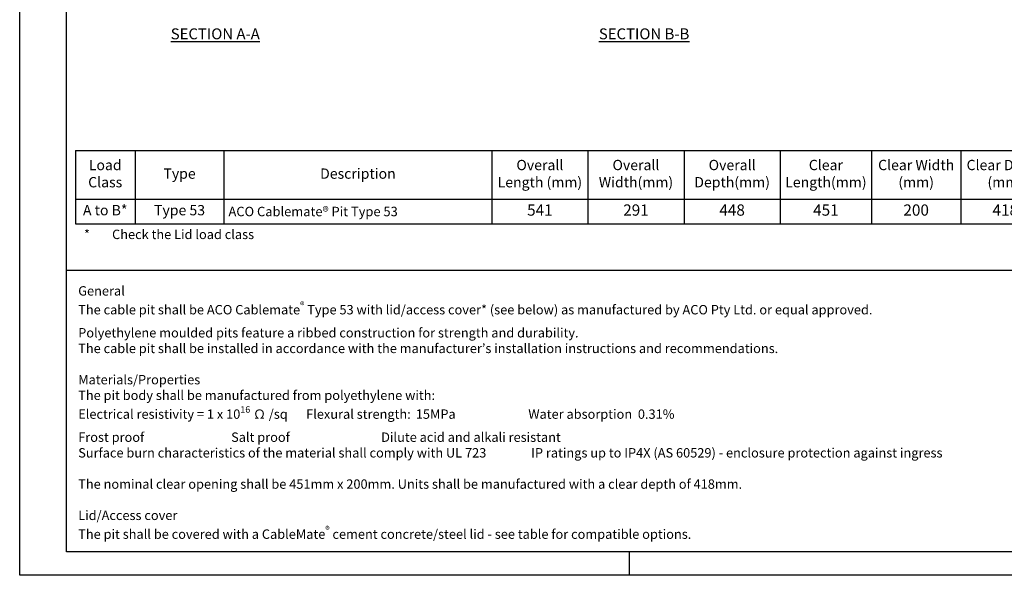
# Model space of a CAD drawing. Units: millimetres. Extents: x 8151 to 11301, y 1939 to 4167.
# Drawn here: x 8151 to 9726, y 1939 to 2828 of the extents above; entities that cross this region are included whole.
import ezdxf
from ezdxf.enums import TextEntityAlignment as Align

# ---------------------------------------------------------------- set-up
doc = ezdxf.new("R2010")
doc.units = ezdxf.units.MM
for name, color, linetype in [('ACO_DIM', 1, 'Continuous'), ('ACO_Table', 7, 'Continuous'), ('ACONZ-Sheet', 7, 'Continuous'), ('OLD', 7, 'Continuous')]:
    doc.layers.add(name, color=color, linetype=linetype)
doc.styles.add('ACO', font='calibri.ttf', dxfattribs={"height": 20})
doc.styles.add('ACO-Arial', font='arial.ttf', dxfattribs={"height": 1.5})
doc.styles.add('ACO-Arial 2.5', font='arial.ttf', dxfattribs={"height": 2.5})
doc.styles.add('ACO-Arial 3', font='arial.ttf', dxfattribs={"height": 3})
doc.styles.get("Standard").update_dxf_attribs({"font": 'arial.ttf', "height": 3})

# ---------------------------------------------------------------- blocks, each defined once
blk = doc.blocks.new('*T17')
at = {"layer": 'ACO_Table', "color": 0, "linetype": 'ByBlock', "lineweight": -2, "transparency": 16777216}
for p, q in [((0, 0), (1851, 0)), ((0, 0), (0, -117)), ((95.3, 0), (95.3, -117)), ((237.6, 0), (237.6, -117)), ((666, 0), (666, -117)), ((819.8, 0), (819.8, -117)), ((973.5, 0), (973.5, -117)), ((1127.3, 0), (1127.3, -117)), ((1273.5, 0), (1273.5, -117)), ((1416, 0), (1416, -117)), ((1558.5, 0), (1558.5, -117)), ((1656, 0), (1656, -117)), ((1753.5, 0), (1753.5, -117)), ((1851, 0), (1851, -117)), ((0, -78), (1851, -78)), ((0, -117), (1851, -117))]:
    blk.add_line(p, q, dxfattribs=at)
at = {"layer": 'ACO_Table', "color": 0, "transparency": 16777216}
for s, insert, char_height, width, attachment_point in [('Load Class', (47.6, -39), 16.5, 80.899, 5), ('Overall Length (mm)', (742.9, -39), 16.5, 139.35, 5), ('Overall Width\\P(mm)', (896.6, -39), 16.5, 139.35, 5), ('Overall Depth\\P(mm)', (1050.4, -39), 16.5, 139.35, 5), ('Clear Length\\P(mm)', (1200.4, -39), 16.5, 131.85, 5), ('Clear Width\\P(mm)', (1344.8, -39), 16.5, 128.1, 5), ('Clear Depth\\P(mm)', (1487.3, -39), 16.5, 128.081, 5), ('Weight\\P(kg)', (1607.2, -39), 16.5, 83.1, 5), ('Pallet \\P(Units)', (1704.7, -39), 16.5, 83.1, 5), ('Part Number', (1802.2, -39), 16.5, 83.1, 5), ('Type', (166.5, -39), 16.5, 127.92, 5), ('Description', (451.8, -39), 16.5, 413.995, 5), ('A to B*', (47.6, -97.5), 16.5, 80.899, 5), ('Type 53', (166.5, -97.5), 16.5, 127.92, 5), ('{\\fCalibri|b0|i0|c0|p34;\\H0.91667x;\\C256;ACO Cablemate® Pit Type 53}', (244.8, -97.5), 16.5, 413.995, 4), ('541', (742.9, -97.5), 18, 139.35, 5), ('291', (896.6, -97.5), 18, 139.35, 5), ('448', (1050.4, -97.5), 18, 139.35, 5), ('451', (1200.4, -97.5), 18, 131.85, 5), ('200', (1344.8, -97.5), 18, 128.1, 5), ('418', (1487.3, -97.5), 18, 128.081, 5), ('3.00', (1607.2, -97.5), 18, 83.1, 5), ('75785', (1802.2, -97.5), 18, 83.1, 5), ('-', (1704.7, -97.5), 18, 83.1, 5)]:
    blk.add_mtext(s, dxfattribs=dict(at, insert=insert, char_height=char_height, width=width, attachment_point=attachment_point))
blk = doc.blocks.new('ACO-Spec Sheet')
at = {"layer": 'ACONZ-Sheet'}
for p, q in [((415, 65), (10, 65)), ((130, 5), (130, 0))]:
    blk.add_line(p, q, dxfattribs=at)
for points in [[(0, 0), (0, 297), (420, 297), (420, 0)], [(10, 5), (10, 292), (415, 292), (415, 5)]]:
    blk.add_lwpolyline(points, close=True, dxfattribs=at)
at = {"layer": 'ACONZ-Sheet', "style": 'ACO-Arial 3'}
for tag, p in [('TYPE', (297.29, 60)), ('FAMILY', (275, 46.71)), ('TYPE', (275, 25.71)), ('PRODUCT', (275, 16.72)), ('PRODUCT2', (275, 11.45))]:
    blk.add_attdef(tag, text='', height=3, dxfattribs=at).set_placement(p, align=Align.MIDDLE_CENTER)
at = {"layer": 'ACONZ-Sheet', "style": 'ACO-Arial'}
for tag, p in [('REVISION', (396.61, 61.28)), ('DATE', (396.61, 56.28))]:
    blk.add_attdef(tag, p, '', height=1.5, dxfattribs=at)

msp = doc.modelspace()

# ---------------------------------------------------------------- block references
msp.add_blockref('*T17', (8240.3, 2618.8))
at = {"layer": 'ACONZ-Sheet', "xscale": 7.5, "yscale": 7.5, "zscale": 7.5}
msp.add_blockref('ACO-Spec Sheet', (8151.1, 1939.3), dxfattribs=at)

# ---------------------------------------------------------------- texts
at = {"layer": 'ACO_DIM', "char_height": 17.5, "width": 230.45, "attachment_point": 1, "style": 'ACO'}
for s, insert in [('{\\LSECTION A-A}', (8392.7, 2814.3)), ('{\\LSECTION B-B}', (9077.5, 2814.3))]:
    msp.add_mtext(s, dxfattribs=dict(at, insert=insert))
at = {"layer": 'ACO_Table', "insert": (8238.9, 2492.2), "char_height": 15, "attachment_point": 1, "style": 'ACO-Arial 2.5'}
msp.add_mtext_dynamic_manual_height_columns('\\pxi-3,l4,t4;*^ICheck the Lid load class', width=485.464, gutter_width=0, heights=[55.5], dxfattribs=at)
at = {"layer": 'OLD', "insert": (8244.7, 2401.8), "char_height": 15, "attachment_point": 1, "style": 'ACO-Arial 2.5'}
msp.add_mtext_dynamic_manual_height_columns('\\A1;{\\fArial|b1|i0|c0|p34;General^J}The cable pit shall be ACO Cablemate{\\H0.7x;\\C0;\\S®^ ;} Type 53 with lid/access cover* (see below) as manufactured by ACO Pty Ltd. or equal approved. \\PPolyethylene moulded pits feature a ribbed construction for strength and durability. \\PThe cable pit shall be installed in accordance with the manufacturer’s installation instructions and recommendations.\\P\\P{\\fArial|b1|i0|c0|p34;Materials/Properties^J}The pit body shall be manufactured from polyethylene with:\\PElectrical resistivity = 1 x 10{\\H0.7x;\\S16^ ;} Ω /sq^I^IFlexural strength:^I15MPa^I^I^IWater absorption  0.31%\\PFrost proof ^I^I^I^I^I^ISalt proof^I^I^I^I^I^IDilute acid and alkali resistant\\PSurface burn characteristics of the material shall comply with UL 723^I^I^I^IIP ratings up to IP4X (AS 60529) - enclosure protection against ingress\\P\\PThe nominal clear opening shall be 451mm x 200mm. Units shall be manufactured with a clear depth of 418mm. \\P\\P{\\fArial|b1|i0|c0|p34;Lid/Access cover^J}The pit shall be covered with a CableMate{\\H0.7x;\\C0;\\S®^ ;\\A0;\\H1.42857x; \\A1;\\C256;cement concrete/steel lid - see table for compatible options.}', width=1679.754, gutter_width=0, heights=[485.7], dxfattribs=at)

doc.saveas('drawing.dxf')
